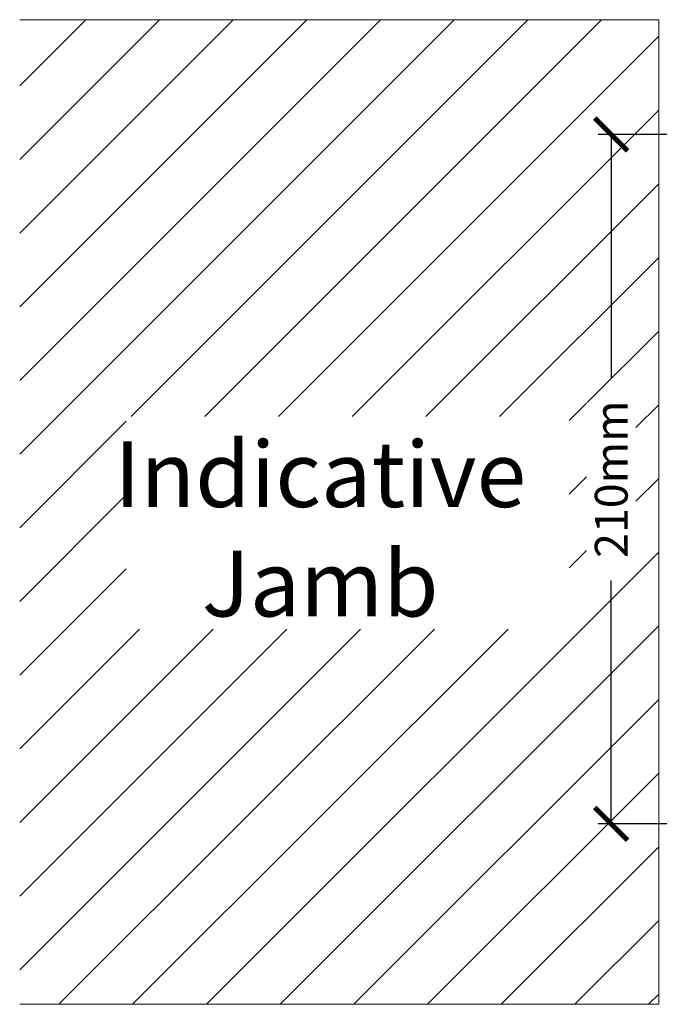
# Model space of a CAD drawing. Units: millimetres. Extents: x 471 to 31611, y 58 to 6083.
# Drawn here: x 13581 to 13779, y 64 to 364 of the extents above; entities that cross this region are included whole.
import ezdxf

# ---------------------------------------------------------------- set-up
doc = ezdxf.new("R2010")
doc.units = ezdxf.units.MM
doc.layers.get('0').update_dxf_attribs({"lineweight": 18})
doc.layers.add('ODC Product', color=7, linetype='Continuous', lineweight=15)
doc.styles.add('DIMENSIONS', font='arial.ttf', dxfattribs={"height": 25})
doc.dimstyles.new('ODC Standard Products', dxfattribs={"dimscale": 20, "dimtxt": 0.5, "dimasz": 0.5, "dimexe": 0.2, "dimexo": 0.5, "dimgap": 0.5, "dimtad": 0, "dimdec": 0, "dimrnd": 1, "dimdsep": 46, "dimtxsty": 'Standard', "dimblk": 'ARCHTICK', "dimcen": 0.59, "dimclrd": 256, "dimclre": 256, "dimclrt": 256, "dimadec": 0, "dimazin": 2, "dimtfac": 1, "dimtdec": 0, "dimtofl": 0, "dimtmove": 2, "dimatfit": 3, "dimfxl": 1, "dimtolj": 1, "dimtzin": 0, "dimarcsym": 0})

# ---------------------------------------------------------------- blocks, each defined once
blk = doc.blocks.new('_ArchTick')
at = {"color": 0, "linetype": 'ByBlock', "const_width": 0.15}
blk.add_lwpolyline([(-0.5, -0.5), (0.5, 0.5)], dxfattribs=at)
blk = doc.blocks.new('*D483')
at = {"layer": 'Defpoints', "color": 0, "transparency": 16777216}
for p in [(13788.35, 328.75), (13761.4, 118.75), (13788.35, 118.75)]:
    blk.add_point(p, dxfattribs=at)
at = {"layer": 'ODC Product', "lineweight": -2, "transparency": 16777216}
for p, q in [((13778.35, 328.75), (13757.4, 328.75)), ((13761.4, 328.75), (13761.4, 254.58)), ((13761.4, 118.75), (13761.4, 192.92)), ((13778.35, 118.75), (13757.4, 118.75))]:
    blk.add_line(p, q, dxfattribs=at)
at = {"layer": 'ODC Product', "lineweight": -2, "transparency": 16777216, "xscale": 10, "yscale": 10, "zscale": 10}
for p, rotation in [((13761.4, 328.75), 90), ((13761.4, 118.75), 270)]:
    blk.add_blockref('_ArchTick', p, dxfattribs=dict(at, rotation=rotation))
at = {"layer": 'ODC Product', "transparency": 16777216, "insert": (13761.4, 223.75), "char_height": 10, "attachment_point": 5, "rotation": 90}
blk.add_mtext('\\A1;210mm', dxfattribs=at)

msp = doc.modelspace()

# ---------------------------------------------------------------- hatches: boundary and pattern name
at = {"layer": 'ODC Product'}
h = msp.add_hatch(dxfattribs=at)
h.set_pattern_fill('ANSI31', color=252, scale=5)
h.set_pattern_definition([(45, (3471.567, -2020.524), (-11.22532, 11.22532), [])])
h.paths.add_polyline_path([(13775.85, 363.75), (13581.21, 363.75), (13581.21, 63.75), (13775.85, 63.75)])
h.paths.add_polyline_path([(14637.8, 363.75), (14449.45, 363.75), (14449.45, 63.75), (14637.8, 63.75)])
h.paths.add_polyline_path([(13768.9, 200.42), (13768.9, 247.08), (13753.9, 247.08), (13753.9, 200.42)], flags=16)
h.paths.add_polyline_path([(13613.65, 178.1), (13748.59, 178.1), (13748.59, 242.85), (13613.65, 242.85)], flags=16)
h.paths.add_polyline_path([(14471.87, 169.06), (14597.16, 169.06), (14597.16, 248.67), (14471.87, 248.67)], flags=16)

# ---------------------------------------------------------------- linework, layer by layer
at = {"layer": 'ODC Product', "color": 252}
msp.add_lwpolyline([(13581.21, 63.75), (13775.85, 63.75), (13775.85, 363.75), (13581.21, 363.75)], dxfattribs=at)

# ---------------------------------------------------------------- texts
at = {"layer": 'ODC Product', "color": 252, "insert": (13672.74, 235.26), "char_height": 20, "width": 118.1782, "attachment_point": 2, "style": 'DIMENSIONS'}
msp.add_mtext('Indicative Jamb', dxfattribs=at)

# ---------------------------------------------------------------- dimensions: what is measured, and where the dimension line sits
at = {"layer": 'ODC Product'}
dim = msp.add_linear_dim(base=(13761.4, 118.75), p1=(13788.35, 328.75), p2=(13788.35, 118.75), angle=90, text='<>mm', dimstyle='ODC Standard Products', override={"dimblk1": 'ArchTick', "dimblk2": 'ArchTick', "dimsah": 1}, dxfattribs=at)
dim.commit()
dim.dimension.update_dxf_attribs({"geometry": '*D483', "text_midpoint": (13761.4, 223.75)})

doc.saveas('drawing.dxf')
